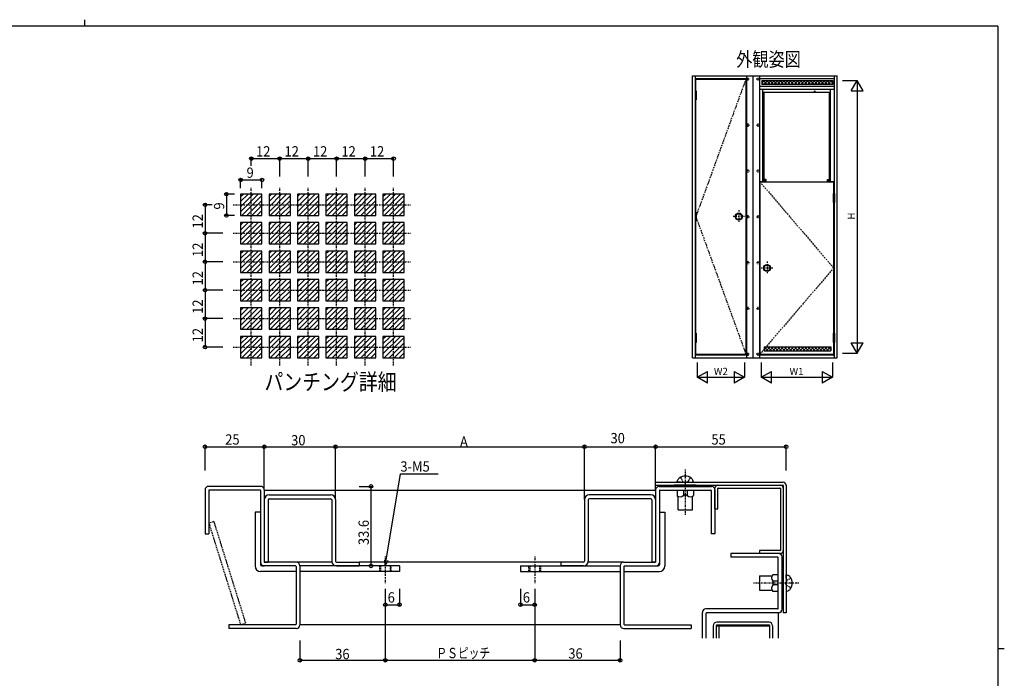
# Model space of a CAD drawing. Extents: x 0 to 793, y 0 to 564.
# Drawn here: x 360 to 776, y 286 to 564 of the extents above; entities that cross this region are included whole.
import ezdxf
from ezdxf.enums import TextEntityAlignment as Align

# ---------------------------------------------------------------- set-up
doc = ezdxf.new("R2010")
doc.units = 0
doc.linetypes.add('DASHDOT', pattern=[1, 0.5, -0.25, 0, -0.25])
doc.linetypes.add('DASHED', pattern=[0.75, 0.5, -0.25])
for name, color, linetype in [('USER1', 3, 'CONTINUOUS'), ('YKK_11', 7, 'CONTINUOUS'), ('YKK_12', 2, 'CONTINUOUS'), ('YKK_13', 4, 'CONTINUOUS'), ('YKK_A1', 4, 'CONTINUOUS'), ('YKK_D', 6, 'CONTINUOUS'), ('YKK_ZWAK', 7, 'CONTINUOUS')]:
    doc.layers.add(name, color=color, linetype=linetype)
doc.styles.add('HANKAKU', font='monotxt')
doc.styles.get("Standard").update_dxf_attribs({"font": 'txt', "bigfont": 'BIGFONT'})

# ---------------------------------------------------------------- blocks, each defined once
blk = doc.blocks.new('A201')
at = {"layer": 'YKK_ZWAK', "color": 254, "linetype": 'Continuous'}
for p, q in [((571, 410), (21, 410)), ((571, 410), (571, 35)), ((571, 222.5), (573, 222.5))]:
    blk.add_line(p, q, dxfattribs=at)
at = {"layer": 'YKK_ZWAK', "color": 8, "linetype": 'Continuous'}
blk.add_line((296.01, 412), (296.01, 410), dxfattribs=at)

msp = doc.modelspace()

# ---------------------------------------------------------------- linework, layer by layer
at = {"layer": 'YKK_11', "linetype": 'DASHDOT'}
for p, q in [((641.1, 374.44), (641.1, 355.15)), ((514.6, 337.77), (514.6, 326.52)), ((577.6, 337.77), (577.6, 326.52)), ((689.02, 326.51), (669.73, 326.51))]:
    msp.add_line(p, q, dxfattribs=at)
at = {"layer": 'YKK_11'}
for p, q in [((637.6, 369.01), (637.73, 369.53)), ((644.6, 369.01), (644.46, 369.53)), ((438.6, 365.81), (438.6, 347.31)), ((462.1, 367.31), (440.1, 367.31)), ((440.2, 365.51), (440.2, 347.31)), ((461.8, 365.71), (440.4, 365.71)), ((462, 365.51), (462, 335.21)), ((463.6, 365.81), (463.6, 335.51)), ((628.6, 369.01), (682.4, 369.01)), ((628.6, 367.81), (628.6, 369.01)), ((628.6, 367.81), (682.2, 367.81)), ((628.6, 365.81), (628.6, 335.51)), ((630.1, 367.31), (652.1, 367.31)), ((630.2, 365.51), (630.2, 335.21)), ((630.4, 365.71), (651.8, 365.71)), ((645.75, 367.81), (636.45, 367.81)), ((636.45, 367.31), (645.75, 367.31)), ((639.1, 369.01), (637.6, 369.01)), ((637.6, 365.71), (637.6, 363.38)), ((639.1, 369.01), (643.1, 369.01)), ((640.27, 365.71), (640.27, 363.38)), ((641.92, 365.71), (641.92, 363.38)), ((643.1, 369.01), (644.6, 369.01)), ((644.6, 365.71), (644.6, 363.38)), ((652, 365.51), (652, 347.31)), ((653.6, 357.81), (653.6, 366.61)), ((653.6, 365.81), (653.6, 347.31)), ((654.8, 367.81), (681.2, 367.81)), ((654.8, 357.81), (654.8, 366.41)), ((655, 366.61), (681, 366.61)), ((681.2, 366.41), (681.2, 340.41)), ((682.4, 367.61), (682.4, 314.01)), ((682.4, 366.61), (682.4, 340.21)), ((683.6, 367.81), (683.6, 314.01)), ((463.6, 361.71), (463.6, 335.31)), ((465.2, 361.61), (465.2, 335.31)), ((465.6, 363.71), (491.6, 363.71)), ((465.7, 362.11), (491.5, 362.11)), ((492, 361.61), (492, 335.71)), ((493.6, 361.71), (493.6, 335.81)), ((598.6, 361.71), (598.6, 335.81)), ((600.2, 361.61), (600.2, 335.71)), ((626.6, 363.71), (600.6, 363.71)), ((626.5, 362.11), (600.7, 362.11)), ((627, 361.61), (627, 335.31)), ((628.6, 361.71), (628.6, 335.31)), ((638.11, 357.41), (638.11, 363.08)), ((644.08, 357.41), (644.08, 363.08)), ((638.11, 357.41), (644.08, 357.41)), ((653.6, 357.81), (654.8, 357.81)), ((459.7, 356.41), (459.7, 333.71)), ((462, 356.41), (459.7, 356.41)), ((462, 356.41), (462, 334.21)), ((630.2, 356.41), (630.2, 334.21)), ((630.2, 356.41), (632.5, 356.41)), ((632.5, 356.41), (632.5, 333.71)), ((438.6, 347.31), (440.2, 347.31)), ((653.6, 347.31), (652, 347.31)), ((680.4, 339.01), (660.3, 339.01)), ((660.3, 339.01), (660.3, 337.41)), ((680.1, 337.41), (660.3, 337.41)), ((681, 340.21), (672.4, 340.21)), ((672.4, 340.21), (672.4, 339.01)), ((681.2, 339.01), (672.4, 339.01)), ((680.3, 315.81), (680.3, 337.21)), ((681.9, 315.51), (681.9, 337.51)), ((476.8, 333.71), (462.5, 333.71)), ((476.8, 333.71), (463.5, 333.71)), ((463.6, 335.31), (465.2, 335.31)), ((477.1, 335.31), (463.8, 335.31)), ((477, 333.51), (477, 309.11)), ((478.6, 333.81), (478.6, 308.81)), ((520.6, 333.71), (478.6, 333.71)), ((494, 333.71), (503.6, 333.71)), ((494.1, 335.31), (503.6, 335.31)), ((503.6, 335.31), (503.6, 333.71)), ((520.6, 333.71), (520.6, 331.41)), ((571.6, 333.71), (613.6, 333.71)), ((571.6, 333.71), (571.6, 331.41)), ((598.1, 335.31), (588.6, 335.31)), ((588.6, 335.31), (588.6, 333.71)), ((598.2, 333.71), (588.6, 333.71)), ((613.6, 333.81), (613.6, 308.91)), ((615.1, 335.31), (628.4, 335.31)), ((615.2, 333.51), (615.2, 309.11)), ((615.4, 333.71), (628.7, 333.71)), ((615.4, 333.71), (629.7, 333.71)), ((628.6, 335.31), (627, 335.31)), ((477, 331.41), (462, 331.41)), ((520.6, 331.41), (478.6, 331.41)), ((571.6, 331.41), (613.6, 331.41)), ((615.2, 331.41), (630.2, 331.41)), ((672.4, 329.5), (677.66, 329.5)), ((672.4, 329.5), (672.4, 323.53)), ((680.3, 330.01), (677.96, 330.01)), ((681.9, 331.16), (681.9, 321.86)), ((682.4, 321.86), (682.4, 331.16)), ((683.6, 330.01), (684.11, 329.88)), ((683.6, 328.51), (683.6, 330.01)), ((683.6, 328.51), (683.6, 324.51)), ((680.3, 327.34), (677.96, 327.34)), ((680.3, 325.69), (677.96, 325.69)), ((683.6, 324.51), (683.6, 323.01)), ((672.4, 323.53), (677.66, 323.53)), ((680.3, 323.01), (677.96, 323.01)), ((683.6, 323.01), (684.11, 323.15)), ((680.1, 315.61), (649.8, 315.61)), ((648.3, 303.23), (648.3, 314.11)), ((649.9, 303.23), (649.9, 313.81)), ((680.4, 314.01), (650.1, 314.01)), ((683.6, 314.01), (682.4, 314.01)), ((476.8, 308.91), (448.6, 308.91)), ((448.6, 308.91), (448.6, 307.31)), ((477.1, 307.31), (448.6, 307.31)), ((615.2, 307.31), (643.6, 307.31)), ((615.4, 308.91), (643.6, 308.91)), ((643.6, 308.91), (643.6, 307.31)), ((652.9, 308.51), (652.9, 303.23)), ((654.1, 308.51), (654.1, 303.23)), ((676.7, 308.31), (654.1, 308.31)), ((676.4, 310.01), (654.4, 310.01)), ((676.4, 308.81), (654.4, 308.81)), ((655.3, 308.31), (655.3, 303.23)), ((676.7, 303.23), (676.7, 308.51)), ((677.9, 308.51), (677.9, 303.23))]:
    msp.add_line(p, q, dxfattribs=at)
at = {"layer": 'YKK_11', "linetype": 'DASHED'}
for p, q in [((639.1, 371.11), (639.95, 369.36)), ((643.1, 371.11), (642.25, 369.36)), ((639.95, 369.36), (641.1, 368.75)), ((642.25, 369.36), (641.1, 368.75)), ((512.1, 333.71), (512.1, 331.41)), ((512.6, 333.71), (512.6, 331.41)), ((516.6, 333.71), (516.6, 331.41)), ((517.1, 331.41), (517.1, 333.71)), ((575.1, 331.41), (575.1, 333.71)), ((575.6, 333.71), (575.6, 331.41)), ((579.6, 333.71), (579.6, 331.41)), ((580.1, 333.71), (580.1, 331.41)), ((685.69, 328.51), (683.95, 327.66)), ((683.95, 327.66), (683.33, 326.51)), ((683.95, 325.36), (683.33, 326.51)), ((685.69, 324.51), (683.95, 325.36))]:
    msp.add_line(p, q, dxfattribs=at)
at = {"layer": 'YKK_11'}
for centre, radius, start, end in [((639.96, 368.93), 2.3, 126.8841, 165), ((641.1, 367.41), 4.2, 53.1159, 126.8841), ((642.24, 368.93), 2.3, 15, 53.1159), ((440.1, 365.81), 1.5, 90, 180), ((440.4, 365.51), 0.2, 90, 180), ((461.8, 365.51), 0.2, 0, 90), ((462.1, 365.81), 1.5, 0, 90), ((630.1, 365.81), 1.5, 90, 180), ((630.4, 365.51), 0.2, 90, 180), ((636.45, 367.56), 0.25, 90, 270), ((645.75, 367.56), 0.25, 270, 90), ((651.8, 365.51), 0.2, 0, 90), ((652.1, 365.81), 1.5, 0, 90), ((654.8, 366.61), 1.2, 90, 180), ((655, 366.41), 0.2, 90, 180), ((681, 366.41), 0.2, 0, 90), ((681.2, 366.61), 1.2, 0, 90), ((682.2, 367.61), 0.2, 0, 90), ((682.4, 367.81), 1.2, 0, 90), ((465.6, 361.71), 2, 90, 180), ((465.7, 361.61), 0.5, 90, 180), ((491.5, 361.61), 0.5, 0, 90), ((491.6, 361.71), 2, 0, 90), ((600.6, 361.71), 2, 90, 180), ((600.7, 361.61), 0.5, 90, 180), ((626.5, 361.61), 0.5, 0, 90), ((626.6, 361.71), 2, 0, 90), ((638.93, 365.07), 2.15, 231.5961, 308.4039), ((641.1, 362.44), 1.25, 48.7001, 131.2999), ((643.26, 365.07), 2.15, 231.5961, 308.4039), ((681, 340.41), 0.2, 270, 0), ((680.1, 337.21), 0.2, 0, 90), ((680.4, 337.51), 1.5, 0, 90), ((681.2, 340.21), 1.2, 270, 0), ((462, 333.71), 2.3, 180, 270), ((463.5, 335.21), 1.5, 180, 270), ((462.5, 334.21), 0.5, 180, 270), ((463.8, 335.51), 0.2, 180, 270), ((476.8, 333.51), 0.2, 0, 90), ((477.1, 333.81), 1.5, 0, 90), ((494, 335.71), 2, 180, 270), ((494.1, 335.81), 0.5, 180, 270), ((598.1, 335.81), 0.5, 270, 0), ((598.2, 335.71), 2, 270, 0), ((615.1, 333.81), 1.5, 90, 180), ((615.4, 333.51), 0.2, 90, 180), ((628.4, 335.51), 0.2, 270, 0), ((628.7, 335.21), 1.5, 270, 0), ((629.7, 334.21), 0.5, 270, 0), ((630.2, 333.71), 2.3, 270, 0), ((679.65, 328.68), 2.15, 141.5961, 218.4039), ((682.15, 331.16), 0.25, 0, 180), ((683.52, 327.65), 2.3, 36.8841, 75), ((682, 326.51), 4.2, 323.1159, 36.8841), ((679.65, 324.35), 2.15, 141.5961, 218.4039), ((677.02, 326.51), 1.25, 318.7001, 41.2999), ((683.52, 325.37), 2.3, 285, 323.1159), ((682.15, 321.86), 0.25, 180, 0), ((649.8, 314.11), 1.5, 90, 180), ((680.1, 315.81), 0.2, 270, 0), ((680.4, 315.51), 1.5, 270, 0), ((650.1, 313.81), 0.2, 90, 180), ((476.8, 309.11), 0.2, 270, 0), ((477.1, 308.81), 1.5, 270, 0), ((615.2, 308.91), 1.6, 180, 270), ((615.4, 309.11), 0.2, 180, 270), ((654.4, 308.51), 1.5, 90, 180), ((654.4, 308.51), 0.3, 90, 180), ((676.4, 308.51), 1.5, 0, 90), ((676.4, 308.51), 0.3, 0, 90)]:
    msp.add_arc(centre, radius, start, end, dxfattribs=at)
at = {"layer": 'YKK_12'}
for p, q in [((463.6, 365.71), (628.6, 365.71)), ((492, 335.31), (477.1, 335.31)), ((588.6, 335.31), (503.6, 335.31)), ((615.1, 335.31), (600.2, 335.31)), ((680.3, 314.01), (680.3, 303.23)), ((613.6, 308.91), (478.6, 308.91))]:
    msp.add_line(p, q, dxfattribs=at)
at = {"layer": 'YKK_13', "linetype": 'DASHED'}
for p, q in [((440.2, 351.87), (442.39, 352.56)), ((440.2, 351.87), (453.6, 308.91)), ((455.79, 309.6), (442.39, 352.56)), ((453.6, 308.91), (455.79, 309.6))]:
    msp.add_line(p, q, dxfattribs=at)
at = {"layer": 'YKK_A1'}
for p, q in [((644.1, 421.57), (644.1, 540.57)), ((644.1, 540.57), (669.6, 540.57)), ((645.35, 534.17), (645.35, 540.57)), ((666.85, 540.57), (666.85, 421.57)), ((669.6, 540.57), (705.1, 540.57)), ((669.6, 540.57), (669.6, 421.57)), ((669.6, 540.57), (669.6, 421.57)), ((672.35, 540.57), (672.35, 421.57)), ((703.85, 540.57), (703.85, 490.82)), ((705.1, 421.57), (705.1, 540.57)), ((645.35, 539.32), (666.85, 539.32)), ((645.55, 539.17), (666.65, 539.17)), ((645.55, 534.17), (645.55, 539.17)), ((666.65, 539.17), (666.65, 423.07)), ((672.35, 539.32), (703.85, 539.32)), ((703.85, 536.07), (672.35, 536.07)), ((673.35, 538.52), (703.35, 538.52)), ((673.35, 538.52), (673.35, 536.87)), ((674.48, 538.52), (673.35, 537.38)), ((674.16, 536.87), (673.35, 537.68)), ((703.35, 536.87), (673.35, 536.87)), ((675.57, 536.87), (673.92, 538.52)), ((675.9, 538.52), (674.25, 536.87)), ((676.99, 536.87), (675.34, 538.52)), ((677.31, 538.52), (675.66, 536.87)), ((678.4, 536.87), (676.75, 538.52)), ((678.73, 538.52), (677.08, 536.87)), ((679.82, 536.87), (678.17, 538.52)), ((680.14, 538.52), (678.49, 536.87)), ((681.23, 536.87), (679.58, 538.52)), ((681.55, 538.52), (679.9, 536.87)), ((682.65, 536.87), (681, 538.52)), ((682.97, 538.52), (681.32, 536.87)), ((684.06, 536.87), (682.41, 538.52)), ((684.38, 538.52), (682.73, 536.87)), ((685.47, 536.87), (683.82, 538.52)), ((685.8, 538.52), (684.15, 536.87)), ((686.89, 536.87), (685.24, 538.52)), ((687.21, 538.52), (685.56, 536.87)), ((688.3, 536.87), (686.65, 538.52)), ((688.63, 538.52), (686.98, 536.87)), ((689.72, 536.87), (688.07, 538.52)), ((690.04, 538.52), (688.39, 536.87)), ((691.13, 536.87), (689.48, 538.52)), ((691.45, 538.52), (689.8, 536.87)), ((692.54, 536.87), (690.89, 538.52)), ((692.87, 538.52), (691.22, 536.87)), ((693.96, 536.87), (692.31, 538.52)), ((694.28, 538.52), (692.63, 536.87)), ((695.37, 536.87), (693.72, 538.52)), ((695.7, 538.52), (694.05, 536.87)), ((696.79, 536.87), (695.14, 538.52)), ((697.11, 538.52), (695.46, 536.87)), ((698.2, 536.87), (696.55, 538.52)), ((698.52, 538.52), (696.87, 536.87)), ((699.62, 536.87), (697.97, 538.52)), ((699.94, 538.52), (698.29, 536.87)), ((701.03, 536.87), (699.38, 538.52)), ((701.35, 538.52), (699.7, 536.87)), ((702.44, 536.87), (700.79, 538.52)), ((702.77, 538.52), (701.12, 536.87)), ((703.35, 537.38), (702.21, 538.52)), ((703.35, 537.68), (702.53, 536.87)), ((703.35, 538.52), (703.35, 536.87)), ((645.7, 534.17), (645.2, 534.17)), ((645.2, 534.17), (645.2, 530.37)), ((645.7, 532.27), (645.2, 532.27)), ((645.7, 534.17), (645.7, 530.37)), ((672.35, 534.82), (703.85, 534.82)), ((673.85, 495.97), (673.85, 534.82)), ((673.85, 533.57), (702.35, 533.57)), ((674.35, 495.97), (674.35, 533.57)), ((701.85, 495.97), (701.85, 533.57)), ((702.35, 495.97), (702.35, 534.82)), ((645.7, 530.37), (645.2, 530.37)), ((645.35, 483.02), (645.35, 530.37)), ((645.55, 483.02), (645.55, 530.37)), ((672.35, 495.97), (675.2, 495.97)), ((672.55, 495.82), (703.65, 495.82)), ((672.55, 495.82), (672.55, 423.07)), ((675.2, 496.72), (674.35, 496.72)), ((675.2, 495.97), (675.2, 496.72)), ((701, 495.97), (701, 496.72)), ((701, 496.72), (701.85, 496.72)), ((701, 495.97), (703.85, 495.97)), ((703.65, 495.82), (703.65, 490.82)), ((453.6, 490.57), (453.6, 481.57)), ((462.6, 490.57), (453.6, 490.57)), ((453.6, 485.29), (458.87, 490.57)), ((453.6, 489.54), (454.63, 490.57)), ((453.6, 487.42), (456.75, 490.57)), ((453.6, 483.17), (460.99, 490.57)), ((454.11, 481.57), (462.6, 490.05)), ((462.6, 481.57), (462.6, 490.57)), ((465.6, 490.57), (465.6, 481.57)), ((465.6, 483.17), (472.99, 490.57)), ((465.6, 485.29), (470.87, 490.57)), ((474.6, 490.57), (465.6, 490.57)), ((465.6, 489.54), (466.63, 490.57)), ((465.6, 487.42), (468.75, 490.57)), ((466.11, 481.57), (474.6, 490.05)), ((474.6, 481.57), (474.6, 490.57)), ((477.6, 490.57), (477.6, 481.57)), ((486.6, 490.57), (477.6, 490.57)), ((477.6, 485.29), (482.87, 490.57)), ((477.6, 483.17), (484.99, 490.57)), ((477.6, 487.42), (480.75, 490.57)), ((477.6, 489.54), (478.63, 490.57)), ((478.11, 481.57), (486.6, 490.05)), ((486.6, 481.57), (486.6, 490.57)), ((489.6, 490.57), (489.6, 481.57)), ((489.6, 483.17), (496.99, 490.57)), ((498.6, 490.57), (489.6, 490.57)), ((489.6, 485.29), (494.87, 490.57)), ((489.6, 489.54), (490.63, 490.57)), ((489.6, 487.42), (492.75, 490.57)), ((490.11, 481.57), (498.6, 490.05)), ((498.6, 481.57), (498.6, 490.57)), ((501.6, 490.57), (501.6, 481.57)), ((501.6, 485.29), (506.87, 490.57)), ((501.6, 483.17), (508.99, 490.57)), ((501.6, 487.42), (504.75, 490.57)), ((510.6, 490.57), (501.6, 490.57)), ((501.6, 489.54), (502.63, 490.57)), ((502.11, 481.57), (510.6, 490.05)), ((510.6, 481.57), (510.6, 490.57)), ((513.6, 490.57), (513.6, 481.57)), ((513.6, 483.17), (520.99, 490.57)), ((522.6, 490.57), (513.6, 490.57)), ((513.6, 489.54), (514.63, 490.57)), ((513.6, 487.42), (516.75, 490.57)), ((513.6, 485.29), (518.87, 490.57)), ((514.11, 481.57), (522.6, 490.05)), ((522.6, 481.57), (522.6, 490.57)), ((703.5, 490.82), (703.5, 487.02)), ((703.5, 490.82), (704, 490.82)), ((704, 490.82), (704, 487.02)), ((456.23, 481.57), (462.6, 487.93)), ((458.35, 481.57), (462.6, 485.81)), ((468.23, 481.57), (474.6, 487.93)), ((470.35, 481.57), (474.6, 485.81)), ((480.23, 481.57), (486.6, 487.93)), ((482.35, 481.57), (486.6, 485.81)), ((492.23, 481.57), (498.6, 487.93)), ((494.35, 481.57), (498.6, 485.81)), ((504.23, 481.57), (510.6, 487.93)), ((506.35, 481.57), (510.6, 485.81)), ((516.23, 481.57), (522.6, 487.93)), ((518.35, 481.57), (522.6, 485.81)), ((703.5, 488.92), (704, 488.92)), ((703.5, 487.02), (704, 487.02)), ((703.65, 487.02), (703.65, 431.87)), ((703.85, 487.02), (703.85, 431.87)), ((453.6, 481.57), (462.6, 481.57)), ((460.47, 481.57), (462.6, 483.69)), ((465.6, 481.57), (474.6, 481.57)), ((472.47, 481.57), (474.6, 483.69)), ((477.6, 481.57), (486.6, 481.57)), ((484.47, 481.57), (486.6, 483.69)), ((489.6, 481.57), (498.6, 481.57)), ((496.47, 481.57), (498.6, 483.69)), ((501.6, 481.57), (510.6, 481.57)), ((508.47, 481.57), (510.6, 483.69)), ((513.6, 481.57), (522.6, 481.57)), ((520.47, 481.57), (522.6, 483.69)), ((645.2, 483.02), (645.2, 479.22)), ((645.7, 483.02), (645.2, 483.02)), ((645.7, 483.02), (645.7, 479.22)), ((453.6, 478.57), (453.6, 469.57)), ((462.6, 478.57), (453.6, 478.57)), ((453.6, 473.29), (458.87, 478.57)), ((453.6, 475.42), (456.75, 478.57)), ((453.6, 477.54), (454.63, 478.57)), ((453.6, 471.17), (460.99, 478.57)), ((454.11, 469.57), (462.6, 478.05)), ((462.6, 469.57), (462.6, 478.57)), ((474.6, 478.57), (465.6, 478.57)), ((465.6, 471.17), (472.99, 478.57)), ((465.6, 473.29), (470.87, 478.57)), ((465.6, 478.57), (465.6, 469.57)), ((465.6, 477.54), (466.63, 478.57)), ((465.6, 475.42), (468.75, 478.57)), ((466.11, 469.57), (474.6, 478.05)), ((474.6, 469.57), (474.6, 478.57)), ((486.6, 478.57), (477.6, 478.57)), ((477.6, 478.57), (477.6, 469.57)), ((477.6, 473.29), (482.87, 478.57)), ((477.6, 471.17), (484.99, 478.57)), ((477.6, 475.42), (480.75, 478.57)), ((477.6, 477.54), (478.63, 478.57)), ((478.11, 469.57), (486.6, 478.05)), ((486.6, 469.57), (486.6, 478.57)), ((489.6, 478.57), (489.6, 469.57)), ((489.6, 471.17), (496.99, 478.57)), ((498.6, 478.57), (489.6, 478.57)), ((489.6, 473.29), (494.87, 478.57)), ((489.6, 475.42), (492.75, 478.57)), ((489.6, 477.54), (490.63, 478.57)), ((490.11, 469.57), (498.6, 478.05)), ((498.6, 469.57), (498.6, 478.57)), ((501.6, 473.29), (506.87, 478.57)), ((501.6, 471.17), (508.99, 478.57)), ((501.6, 475.42), (504.75, 478.57)), ((510.6, 478.57), (501.6, 478.57)), ((501.6, 478.57), (501.6, 469.57)), ((501.6, 477.54), (502.63, 478.57)), ((502.11, 469.57), (510.6, 478.05)), ((510.6, 469.57), (510.6, 478.57)), ((522.6, 478.57), (513.6, 478.57)), ((513.6, 471.17), (520.99, 478.57)), ((513.6, 478.57), (513.6, 469.57)), ((513.6, 475.42), (516.75, 478.57)), ((513.6, 477.54), (514.63, 478.57)), ((513.6, 473.29), (518.87, 478.57)), ((514.11, 469.57), (522.6, 478.05)), ((522.6, 469.57), (522.6, 478.57)), ((645.7, 481.12), (645.2, 481.12)), ((645.7, 479.22), (645.2, 479.22)), ((645.35, 431.87), (645.35, 479.22)), ((645.55, 431.87), (645.55, 479.22)), ((456.23, 469.57), (462.6, 475.93)), ((458.35, 469.57), (462.6, 473.81)), ((468.23, 469.57), (474.6, 475.93)), ((470.35, 469.57), (474.6, 473.81)), ((480.23, 469.57), (486.6, 475.93)), ((482.35, 469.57), (486.6, 473.81)), ((492.23, 469.57), (498.6, 475.93)), ((494.35, 469.57), (498.6, 473.81)), ((504.23, 469.57), (510.6, 475.93)), ((506.35, 469.57), (510.6, 473.81)), ((516.23, 469.57), (522.6, 475.93)), ((518.35, 469.57), (522.6, 473.81)), ((453.6, 469.57), (462.6, 469.57)), ((460.47, 469.57), (462.6, 471.69)), ((465.6, 469.57), (474.6, 469.57)), ((472.47, 469.57), (474.6, 471.69)), ((477.6, 469.57), (486.6, 469.57)), ((484.47, 469.57), (486.6, 471.69)), ((489.6, 469.57), (498.6, 469.57)), ((496.47, 469.57), (498.6, 471.69)), ((501.6, 469.57), (510.6, 469.57)), ((508.47, 469.57), (510.6, 471.69)), ((513.6, 469.57), (522.6, 469.57)), ((520.47, 469.57), (522.6, 471.69)), ((453.6, 466.57), (453.6, 457.57)), ((453.6, 459.17), (460.99, 466.57)), ((462.6, 466.57), (453.6, 466.57)), ((453.6, 461.29), (458.87, 466.57)), ((453.6, 463.42), (456.75, 466.57)), ((453.6, 465.54), (454.63, 466.57)), ((454.11, 457.57), (462.6, 466.05)), ((462.6, 457.57), (462.6, 466.57)), ((465.6, 466.57), (465.6, 457.57)), ((465.6, 459.17), (472.99, 466.57)), ((474.6, 466.57), (465.6, 466.57)), ((465.6, 461.29), (470.87, 466.57)), ((465.6, 465.54), (466.63, 466.57)), ((465.6, 463.42), (468.75, 466.57)), ((466.11, 457.57), (474.6, 466.05)), ((474.6, 457.57), (474.6, 466.57)), ((486.6, 466.57), (477.6, 466.57)), ((477.6, 459.17), (484.99, 466.57)), ((477.6, 466.57), (477.6, 457.57)), ((477.6, 461.29), (482.87, 466.57)), ((477.6, 463.42), (480.75, 466.57)), ((477.6, 465.54), (478.63, 466.57)), ((478.11, 457.57), (486.6, 466.05)), ((486.6, 457.57), (486.6, 466.57)), ((489.6, 466.57), (489.6, 457.57)), ((489.6, 459.17), (496.99, 466.57)), ((498.6, 466.57), (489.6, 466.57)), ((489.6, 461.29), (494.87, 466.57)), ((489.6, 463.42), (492.75, 466.57)), ((489.6, 465.54), (490.63, 466.57)), ((490.11, 457.57), (498.6, 466.05)), ((498.6, 457.57), (498.6, 466.57)), ((501.6, 466.57), (501.6, 457.57)), ((501.6, 459.17), (508.99, 466.57)), ((501.6, 461.29), (506.87, 466.57)), ((501.6, 463.42), (504.75, 466.57)), ((510.6, 466.57), (501.6, 466.57)), ((501.6, 465.54), (502.63, 466.57)), ((502.11, 457.57), (510.6, 466.05)), ((510.6, 457.57), (510.6, 466.57)), ((513.6, 459.17), (520.99, 466.57)), ((522.6, 466.57), (513.6, 466.57)), ((513.6, 466.57), (513.6, 457.57)), ((513.6, 463.42), (516.75, 466.57)), ((513.6, 465.54), (514.63, 466.57)), ((513.6, 461.29), (518.87, 466.57)), ((514.11, 457.57), (522.6, 466.05)), ((522.6, 457.57), (522.6, 466.57)), ((456.23, 457.57), (462.6, 463.93)), ((458.35, 457.57), (462.6, 461.81)), ((468.23, 457.57), (474.6, 463.93)), ((470.35, 457.57), (474.6, 461.81)), ((480.23, 457.57), (486.6, 463.93)), ((482.35, 457.57), (486.6, 461.81)), ((492.23, 457.57), (498.6, 463.93)), ((494.35, 457.57), (498.6, 461.81)), ((504.23, 457.57), (510.6, 463.93)), ((506.35, 457.57), (510.6, 461.81)), ((516.23, 457.57), (522.6, 463.93)), ((518.35, 457.57), (522.6, 461.81)), ((453.6, 457.57), (462.6, 457.57)), ((460.47, 457.57), (462.6, 459.69)), ((465.6, 457.57), (474.6, 457.57)), ((472.47, 457.57), (474.6, 459.69)), ((477.6, 457.57), (486.6, 457.57)), ((484.47, 457.57), (486.6, 459.69)), ((489.6, 457.57), (498.6, 457.57)), ((496.47, 457.57), (498.6, 459.69)), ((501.6, 457.57), (510.6, 457.57)), ((508.47, 457.57), (510.6, 459.69)), ((513.6, 457.57), (522.6, 457.57)), ((520.47, 457.57), (522.6, 459.69)), ((453.6, 454.57), (453.6, 445.57)), ((453.6, 447.17), (460.99, 454.57)), ((462.6, 454.57), (453.6, 454.57)), ((453.6, 449.29), (458.87, 454.57)), ((453.6, 451.42), (456.75, 454.57)), ((453.6, 453.54), (454.63, 454.57)), ((454.11, 445.57), (462.6, 454.05)), ((462.6, 445.57), (462.6, 454.57)), ((465.6, 447.17), (472.99, 454.57)), ((474.6, 454.57), (465.6, 454.57)), ((465.6, 449.29), (470.87, 454.57)), ((465.6, 454.57), (465.6, 445.57)), ((465.6, 453.54), (466.63, 454.57)), ((465.6, 451.42), (468.75, 454.57)), ((466.11, 445.57), (474.6, 454.05)), ((474.6, 445.57), (474.6, 454.57)), ((486.6, 454.57), (477.6, 454.57)), ((477.6, 447.17), (484.99, 454.57)), ((477.6, 454.57), (477.6, 445.57)), ((477.6, 449.29), (482.87, 454.57)), ((477.6, 451.42), (480.75, 454.57)), ((477.6, 453.54), (478.63, 454.57)), ((478.11, 445.57), (486.6, 454.05)), ((486.6, 445.57), (486.6, 454.57)), ((489.6, 447.17), (496.99, 454.57)), ((489.6, 454.57), (489.6, 445.57)), ((498.6, 454.57), (489.6, 454.57)), ((489.6, 449.29), (494.87, 454.57)), ((489.6, 451.42), (492.75, 454.57)), ((489.6, 453.54), (490.63, 454.57)), ((490.11, 445.57), (498.6, 454.05)), ((498.6, 445.57), (498.6, 454.57)), ((501.6, 449.29), (506.87, 454.57)), ((501.6, 451.42), (504.75, 454.57)), ((510.6, 454.57), (501.6, 454.57)), ((501.6, 447.17), (508.99, 454.57)), ((501.6, 454.57), (501.6, 445.57)), ((501.6, 453.54), (502.63, 454.57)), ((502.11, 445.57), (510.6, 454.05)), ((510.6, 445.57), (510.6, 454.57)), ((513.6, 447.17), (520.99, 454.57)), ((522.6, 454.57), (513.6, 454.57)), ((513.6, 454.57), (513.6, 445.57)), ((513.6, 451.42), (516.75, 454.57)), ((513.6, 453.54), (514.63, 454.57)), ((513.6, 449.29), (518.87, 454.57)), ((514.11, 445.57), (522.6, 454.05)), ((522.6, 445.57), (522.6, 454.57)), ((456.23, 445.57), (462.6, 451.93)), ((458.35, 445.57), (462.6, 449.81)), ((468.23, 445.57), (474.6, 451.93)), ((470.35, 445.57), (474.6, 449.81)), ((480.23, 445.57), (486.6, 451.93)), ((482.35, 445.57), (486.6, 449.81)), ((492.23, 445.57), (498.6, 451.93)), ((494.35, 445.57), (498.6, 449.81)), ((504.23, 445.57), (510.6, 451.93)), ((506.35, 445.57), (510.6, 449.81)), ((516.23, 445.57), (522.6, 451.93)), ((518.35, 445.57), (522.6, 449.81)), ((453.6, 445.57), (462.6, 445.57)), ((460.47, 445.57), (462.6, 447.69)), ((465.6, 445.57), (474.6, 445.57)), ((472.47, 445.57), (474.6, 447.69)), ((477.6, 445.57), (486.6, 445.57)), ((484.47, 445.57), (486.6, 447.69)), ((489.6, 445.57), (498.6, 445.57)), ((496.47, 445.57), (498.6, 447.69)), ((501.6, 445.57), (510.6, 445.57)), ((508.47, 445.57), (510.6, 447.69)), ((513.6, 445.57), (522.6, 445.57)), ((520.47, 445.57), (522.6, 447.69)), ((453.6, 442.57), (453.6, 433.57)), ((453.6, 435.17), (460.99, 442.57)), ((462.6, 442.57), (453.6, 442.57)), ((453.6, 437.29), (458.87, 442.57)), ((453.6, 439.42), (456.75, 442.57)), ((453.6, 441.54), (454.63, 442.57)), ((454.11, 433.57), (462.6, 442.05)), ((462.6, 433.57), (462.6, 442.57)), ((465.6, 442.57), (465.6, 433.57)), ((465.6, 435.17), (472.99, 442.57)), ((474.6, 442.57), (465.6, 442.57)), ((465.6, 437.29), (470.87, 442.57)), ((465.6, 441.54), (466.63, 442.57)), ((465.6, 439.42), (468.75, 442.57)), ((466.11, 433.57), (474.6, 442.05)), ((474.6, 433.57), (474.6, 442.57)), ((486.6, 442.57), (477.6, 442.57)), ((477.6, 435.17), (484.99, 442.57)), ((477.6, 442.57), (477.6, 433.57)), ((477.6, 437.29), (482.87, 442.57)), ((477.6, 439.42), (480.75, 442.57)), ((477.6, 441.54), (478.63, 442.57)), ((478.11, 433.57), (486.6, 442.05)), ((486.6, 433.57), (486.6, 442.57)), ((489.6, 442.57), (489.6, 433.57)), ((489.6, 435.17), (496.99, 442.57)), ((498.6, 442.57), (489.6, 442.57)), ((489.6, 437.29), (494.87, 442.57)), ((489.6, 439.42), (492.75, 442.57)), ((489.6, 441.54), (490.63, 442.57)), ((490.11, 433.57), (498.6, 442.05)), ((498.6, 433.57), (498.6, 442.57)), ((501.6, 442.57), (501.6, 433.57)), ((501.6, 435.17), (508.99, 442.57)), ((501.6, 437.29), (506.87, 442.57)), ((501.6, 439.42), (504.75, 442.57)), ((510.6, 442.57), (501.6, 442.57)), ((501.6, 441.54), (502.63, 442.57)), ((502.11, 433.57), (510.6, 442.05)), ((510.6, 433.57), (510.6, 442.57)), ((513.6, 442.57), (513.6, 433.57)), ((513.6, 435.17), (520.99, 442.57)), ((522.6, 442.57), (513.6, 442.57)), ((513.6, 439.42), (516.75, 442.57)), ((513.6, 441.54), (514.63, 442.57)), ((513.6, 437.29), (518.87, 442.57)), ((514.11, 433.57), (522.6, 442.05)), ((522.6, 433.57), (522.6, 442.57)), ((456.23, 433.57), (462.6, 439.93)), ((458.35, 433.57), (462.6, 437.81)), ((468.23, 433.57), (474.6, 439.93)), ((470.35, 433.57), (474.6, 437.81)), ((480.23, 433.57), (486.6, 439.93)), ((482.35, 433.57), (486.6, 437.81)), ((492.23, 433.57), (498.6, 439.93)), ((494.35, 433.57), (498.6, 437.81)), ((504.23, 433.57), (510.6, 439.93)), ((506.35, 433.57), (510.6, 437.81)), ((516.23, 433.57), (522.6, 439.93)), ((518.35, 433.57), (522.6, 437.81)), ((453.6, 433.57), (462.6, 433.57)), ((460.47, 433.57), (462.6, 435.69)), ((465.6, 433.57), (474.6, 433.57)), ((472.47, 433.57), (474.6, 435.69)), ((477.6, 433.57), (486.6, 433.57)), ((484.47, 433.57), (486.6, 435.69)), ((489.6, 433.57), (498.6, 433.57)), ((496.47, 433.57), (498.6, 435.69)), ((501.6, 433.57), (510.6, 433.57)), ((508.47, 433.57), (510.6, 435.69)), ((513.6, 433.57), (522.6, 433.57)), ((520.47, 433.57), (522.6, 435.69)), ((645.2, 431.87), (645.2, 428.07)), ((645.7, 431.87), (645.2, 431.87)), ((645.7, 431.87), (645.7, 428.07)), ((703.5, 431.87), (703.5, 428.07)), ((703.5, 431.87), (704, 431.87)), ((704, 431.87), (704, 428.07)), ((453.6, 430.57), (453.6, 421.57)), ((453.6, 423.17), (460.99, 430.57)), ((462.6, 430.57), (453.6, 430.57)), ((453.6, 425.29), (458.87, 430.57)), ((453.6, 427.42), (456.75, 430.57)), ((453.6, 429.54), (454.63, 430.57)), ((454.11, 421.57), (462.6, 430.05)), ((456.23, 421.57), (462.6, 427.93)), ((462.6, 421.57), (462.6, 430.57)), ((465.6, 423.17), (472.99, 430.57)), ((474.6, 430.57), (465.6, 430.57)), ((465.6, 425.29), (470.87, 430.57)), ((465.6, 430.57), (465.6, 421.57)), ((465.6, 429.54), (466.63, 430.57)), ((465.6, 427.42), (468.75, 430.57)), ((466.11, 421.57), (474.6, 430.05)), ((468.23, 421.57), (474.6, 427.93)), ((474.6, 421.57), (474.6, 430.57)), ((486.6, 430.57), (477.6, 430.57)), ((477.6, 423.17), (484.99, 430.57)), ((477.6, 430.57), (477.6, 421.57)), ((477.6, 425.29), (482.87, 430.57)), ((477.6, 427.42), (480.75, 430.57)), ((477.6, 429.54), (478.63, 430.57)), ((478.11, 421.57), (486.6, 430.05)), ((480.23, 421.57), (486.6, 427.93)), ((486.6, 421.57), (486.6, 430.57)), ((489.6, 423.17), (496.99, 430.57)), ((489.6, 430.57), (489.6, 421.57)), ((498.6, 430.57), (489.6, 430.57)), ((489.6, 425.29), (494.87, 430.57)), ((489.6, 427.42), (492.75, 430.57)), ((489.6, 429.54), (490.63, 430.57)), ((490.11, 421.57), (498.6, 430.05)), ((492.23, 421.57), (498.6, 427.93)), ((498.6, 421.57), (498.6, 430.57)), ((501.6, 425.29), (506.87, 430.57)), ((501.6, 427.42), (504.75, 430.57)), ((510.6, 430.57), (501.6, 430.57)), ((501.6, 423.17), (508.99, 430.57)), ((501.6, 430.57), (501.6, 421.57)), ((501.6, 429.54), (502.63, 430.57)), ((502.11, 421.57), (510.6, 430.05)), ((504.23, 421.57), (510.6, 427.93)), ((510.6, 421.57), (510.6, 430.57)), ((513.6, 423.17), (520.99, 430.57)), ((522.6, 430.57), (513.6, 430.57)), ((513.6, 430.57), (513.6, 421.57)), ((513.6, 427.42), (516.75, 430.57)), ((513.6, 429.54), (514.63, 430.57)), ((513.6, 425.29), (518.87, 430.57)), ((514.11, 421.57), (522.6, 430.05)), ((516.23, 421.57), (522.6, 427.93)), ((522.6, 421.57), (522.6, 430.57)), ((645.7, 429.97), (645.2, 429.97)), ((645.7, 428.07), (645.2, 428.07)), ((645.35, 421.57), (645.35, 428.07)), ((645.55, 423.07), (645.55, 428.07)), ((703.5, 429.97), (704, 429.97)), ((703.5, 428.07), (704, 428.07)), ((703.65, 428.07), (703.65, 423.07)), ((703.85, 428.07), (703.85, 421.57)), ((458.35, 421.57), (462.6, 425.81)), ((460.47, 421.57), (462.6, 423.69)), ((470.35, 421.57), (474.6, 425.81)), ((472.47, 421.57), (474.6, 423.69)), ((482.35, 421.57), (486.6, 425.81)), ((484.47, 421.57), (486.6, 423.69)), ((494.35, 421.57), (498.6, 425.81)), ((496.47, 421.57), (498.6, 423.69)), ((506.35, 421.57), (510.6, 425.81)), ((508.47, 421.57), (510.6, 423.69)), ((518.35, 421.57), (522.6, 425.81)), ((520.47, 421.57), (522.6, 423.69)), ((674.3, 426.13), (702.4, 426.13)), ((674.3, 426.13), (674.3, 424.48)), ((675.46, 426.13), (674.3, 424.97)), ((675.46, 426.13), (674.3, 424.97)), ((674.6, 424.48), (674.3, 424.78)), ((674.3, 424.48), (702.4, 424.48)), ((676.01, 424.48), (674.36, 426.13)), ((676.01, 424.48), (674.36, 426.13)), ((676.88, 426.13), (675.23, 424.48)), ((677.42, 424.48), (675.77, 426.13)), ((678.29, 426.13), (676.64, 424.48)), ((678.84, 424.48), (677.19, 426.13)), ((679.7, 426.13), (678.05, 424.48)), ((680.25, 424.48), (678.6, 426.13)), ((681.12, 426.13), (679.47, 424.48)), ((681.67, 424.48), (680.02, 426.13)), ((682.53, 426.13), (680.88, 424.48)), ((683.08, 424.48), (681.43, 426.13)), ((683.95, 426.13), (682.3, 424.48)), ((684.5, 424.48), (682.85, 426.13)), ((685.36, 426.13), (683.71, 424.48)), ((685.91, 424.48), (684.26, 426.13)), ((686.78, 426.13), (685.13, 424.48)), ((687.32, 424.48), (685.67, 426.13)), ((688.19, 426.13), (686.54, 424.48)), ((688.74, 424.48), (687.09, 426.13)), ((687.39, 426.13), (687.4, 426.13)), ((689.6, 426.13), (687.95, 424.48)), ((690.15, 424.48), (688.5, 426.13)), ((691.02, 426.13), (689.37, 424.48)), ((691.57, 424.48), (689.92, 426.13)), ((692.43, 426.13), (690.78, 424.48)), ((692.98, 424.48), (691.33, 426.13)), ((693.85, 426.13), (692.2, 424.48)), ((694.39, 424.48), (692.74, 426.13)), ((695.26, 426.13), (693.61, 424.48)), ((695.81, 424.48), (694.16, 426.13)), ((696.67, 426.13), (695.02, 424.48)), ((697.22, 424.48), (695.57, 426.13)), ((698.09, 426.13), (696.44, 424.48)), ((698.64, 424.48), (696.99, 426.13)), ((699.5, 426.13), (697.85, 424.48)), ((700.05, 424.48), (698.4, 426.13)), ((700.92, 426.13), (699.27, 424.48)), ((701.47, 424.48), (699.82, 426.13)), ((700.12, 426.13), (700.12, 426.13)), ((702.33, 426.13), (700.68, 424.48)), ((702.4, 424.97), (701.23, 426.13)), ((702.4, 426.13), (702.4, 424.48)), ((453.6, 421.57), (462.6, 421.57)), ((465.6, 421.57), (474.6, 421.57)), ((477.6, 421.57), (486.6, 421.57)), ((489.6, 421.57), (498.6, 421.57)), ((501.6, 421.57), (510.6, 421.57)), ((513.6, 421.57), (522.6, 421.57)), ((644.1, 421.57), (669.6, 421.57)), ((645.35, 422.82), (666.85, 422.82)), ((645.55, 423.07), (666.65, 423.07)), ((669.6, 421.57), (705.1, 421.57)), ((672.35, 422.82), (703.85, 422.82)), ((672.55, 423.07), (703.65, 423.07)), ((672.55, 422.82), (703.85, 422.82))]:
    msp.add_line(p, q, dxfattribs=at)
at = {"layer": 'YKK_A1', "linetype": 'DASHDOT'}
for p, q in [((667.47, 539.69), (667.47, 538.39)), ((671.72, 539.69), (671.72, 538.39)), ((666.65, 539.17), (645.7, 481.54)), ((668.07, 539.07), (666.85, 539.07)), ((672.32, 539.07), (671.02, 539.07)), ((695.94, 533.89), (695.26, 533.89)), ((695.6, 533.52), (695.6, 534.29)), ((666.87, 519.73), (668.17, 519.73)), ((667.47, 520.35), (667.47, 519.06)), ((671.12, 519.73), (672.35, 519.73)), ((671.72, 520.35), (671.72, 519.06)), ((666.87, 500.4), (668.17, 500.4)), ((667.47, 501.02), (667.47, 499.72)), ((671.12, 500.4), (672.35, 500.4)), ((671.72, 501.02), (671.72, 499.72)), ((672.55, 495.82), (703.65, 459.44)), ((675.24, 496.47), (674.56, 496.47)), ((674.9, 496.11), (674.9, 496.87)), ((701.64, 496.47), (700.96, 496.47)), ((701.3, 496.11), (701.3, 496.87)), ((458.1, 418.31), (458.1, 493.21)), ((470.1, 418.31), (470.1, 493.21)), ((482.1, 418.31), (482.1, 493.21)), ((494.1, 418.31), (494.1, 493.21)), ((506.1, 418.31), (506.1, 493.21)), ((518.1, 418.31), (518.1, 493.21)), ((450.45, 486.07), (525.35, 486.07)), ((663.64, 483.8), (663.64, 478.74)), ((667.47, 481.69), (667.47, 480.39)), ((671.72, 481.69), (671.72, 480.39)), ((645.7, 480.69), (666.65, 423.07)), ((666.12, 481.12), (661.07, 481.12)), ((666.87, 481.07), (668.17, 481.07)), ((671.12, 481.07), (672.35, 481.07)), ((450.45, 474.07), (525.35, 474.07)), ((450.45, 462.07), (525.35, 462.07)), ((666.87, 461.73), (668.17, 461.73)), ((667.47, 462.35), (667.47, 461.06)), ((671.12, 461.73), (672.35, 461.73)), ((671.72, 462.35), (671.72, 461.06)), ((675.55, 462.13), (675.55, 457.07)), ((703.65, 459.44), (672.55, 423.07)), ((673.07, 459.44), (678.12, 459.44)), ((450.45, 450.07), (525.35, 450.07)), ((666.87, 442.4), (668.17, 442.4)), ((667.47, 443.02), (667.47, 441.72)), ((671.12, 442.4), (672.35, 442.4)), ((671.72, 443.02), (671.72, 441.72)), ((450.45, 438.07), (525.35, 438.07)), ((450.45, 426.07), (525.35, 426.07)), ((667.47, 423.69), (667.47, 422.39)), ((671.72, 423.69), (671.72, 422.39)), ((668.07, 423.07), (666.85, 423.07)), ((672.32, 423.07), (671.02, 423.07))]:
    msp.add_line(p, q, dxfattribs=at)
at = {"layer": 'YKK_A1'}
for centre, radius in [((667.47, 539.07), 0.175), ((671.72, 539.07), 0.175), ((695.6, 533.89), 0.125), ((667.47, 519.73), 0.175), ((671.72, 519.73), 0.175), ((667.47, 500.4), 0.175), ((671.72, 500.4), 0.175), ((674.9, 496.47), 0.125), ((701.3, 496.47), 0.125), ((663.64, 481.12), 1.5), ((663.64, 481.12), 1.25), ((667.47, 481.07), 0.175), ((671.72, 481.07), 0.175), ((667.47, 461.73), 0.175), ((671.72, 461.73), 0.175), ((675.55, 459.44), 1.5), ((675.55, 459.44), 1.25), ((667.47, 442.4), 0.175), ((671.72, 442.4), 0.175), ((667.47, 423.07), 0.175), ((671.72, 423.07), 0.175)]:
    msp.add_circle(centre, radius, dxfattribs=at)
msp.add_point((703.85, 422.57), dxfattribs=at)
msp.add_point((703.85, 422.57), dxfattribs=at)
at = {"layer": 'YKK_D', "linetype": 'Continuous'}
for p, q in [((707.35, 538.57), (713.6, 538.57)), ((711.1, 534.24), (713.6, 538.57)), ((713.6, 538.57), (713.6, 423.57)), ((716.1, 534.24), (713.6, 538.57)), ((711.1, 534.24), (716.1, 534.24)), ((713.6, 423.57), (711.1, 427.9)), ((711.1, 427.9), (716.1, 427.9)), ((713.6, 423.57), (716.1, 427.9)), ((707.35, 423.57), (713.6, 423.57)), ((646.1, 419.57), (646.1, 413.32)), ((666.1, 419.57), (666.1, 413.32)), ((673.1, 419.57), (673.1, 413.32)), ((703.1, 419.57), (703.1, 413.32)), ((646.1, 413.32), (650.43, 415.82)), ((650.43, 410.82), (650.43, 415.82)), ((661.77, 415.82), (661.77, 410.82)), ((661.77, 415.82), (666.1, 413.32)), ((673.1, 413.32), (677.43, 415.82)), ((677.43, 410.82), (677.43, 415.82)), ((698.77, 415.82), (698.77, 410.82)), ((698.77, 415.82), (703.1, 413.32)), ((646.1, 413.32), (666.1, 413.32)), ((650.43, 410.82), (646.1, 413.32)), ((666.1, 413.32), (661.77, 410.82)), ((673.1, 413.32), (703.1, 413.32)), ((677.43, 410.82), (673.1, 413.32)), ((703.1, 413.32), (698.77, 410.82))]:
    msp.add_line(p, q, dxfattribs=at)
at = {"layer": 'YKK_D'}
for p, q in [((458.1, 502.57), (458.1, 506.07)), ((458.1, 505.57), (470.1, 505.57)), ((470.1, 498.07), (470.1, 506.07)), ((470.1, 505.57), (482.1, 505.57)), ((482.1, 498.07), (482.1, 506.07)), ((482.1, 505.57), (494.1, 505.57)), ((494.1, 498.07), (494.1, 506.07)), ((494.1, 505.57), (506.1, 505.57)), ((506.1, 498.07), (506.1, 506.07)), ((506.1, 505.57), (518.1, 505.57)), ((518.1, 498.07), (518.1, 506.07)), ((453.6, 493.07), (453.6, 497.07)), ((453.6, 496.57), (462.6, 496.57)), ((462.6, 493.18), (462.6, 497.07)), ((451.1, 490.57), (447.1, 490.57)), ((447.6, 490.57), (447.6, 481.57)), ((441.6, 486.07), (438.1, 486.07)), ((438.6, 486.07), (438.6, 474.07)), ((451.1, 481.57), (447.1, 481.57)), ((446.1, 474.07), (438.1, 474.07)), ((438.6, 474.07), (438.6, 462.07)), ((446.1, 462.07), (438.1, 462.07)), ((438.6, 462.07), (438.6, 450.07)), ((446.1, 450.07), (438.1, 450.07)), ((438.6, 450.07), (438.6, 438.07)), ((446.1, 438.07), (438.1, 438.07)), ((438.6, 438.07), (438.6, 426.07)), ((446.1, 426.07), (438.1, 426.07)), ((438.6, 374.01), (438.6, 384.51)), ((438.6, 384.01), (463.6, 384.01)), ((463.6, 365.81), (463.6, 384.51)), ((463.6, 374.01), (463.6, 384.51)), ((463.6, 384.01), (493.6, 384.01)), ((493.6, 361.71), (493.6, 384.51)), ((493.6, 374.01), (493.6, 384.51)), ((493.6, 384.01), (598.6, 384.01)), ((598.6, 361.71), (598.6, 384.51)), ((598.6, 374.01), (598.6, 384.51)), ((598.6, 384.01), (628.6, 384.01)), ((628.6, 365.81), (628.6, 384.51)), ((628.6, 374.01), (628.6, 384.51)), ((628.6, 384.01), (683.6, 384.01)), ((683.6, 374.01), (683.6, 384.51)), ((515, 336.18), (520.95, 372.62)), ((520.95, 372.62), (536.95, 372.62)), ((503.63, 367.31), (509.06, 367.31)), ((508.56, 367.31), (508.56, 333.71)), ((520.6, 333.71), (508.06, 333.71)), ((514.6, 333.71), (514.35, 336.2)), ((514.6, 333.71), (515, 336.18)), ((515.62, 335.99), (514.6, 333.71)), ((514.6, 324.01), (514.6, 293.41)), ((514.6, 324.01), (514.6, 316.89)), ((520.6, 324.01), (520.6, 316.89)), ((571.6, 324.01), (571.6, 316.89)), ((577.6, 324.01), (577.6, 293.41)), ((577.6, 324.01), (577.6, 316.89)), ((514.6, 321.04), (514.6, 293.41)), ((577.6, 321.04), (577.6, 293.41)), ((514.6, 317.39), (520.6, 317.39)), ((571.6, 317.39), (577.6, 317.39)), ((478.6, 302.31), (478.6, 293.41)), ((613.6, 302.31), (613.6, 293.41)), ((478.6, 293.91), (514.6, 293.91)), ((514.6, 293.91), (577.6, 293.91)), ((577.6, 293.91), (613.6, 293.91))]:
    msp.add_line(p, q, dxfattribs=at)
for centre in [(458.1, 505.57), (470.1, 505.57), (470.1, 505.57), (482.1, 505.57), (482.1, 505.57), (494.1, 505.57), (494.1, 505.57), (506.1, 505.57), (506.1, 505.57), (518.1, 505.57), (453.6, 496.57), (462.6, 496.57), (447.6, 490.57), (438.6, 486.07), (447.6, 481.57), (438.6, 474.07), (438.6, 462.07), (438.6, 450.07), (438.6, 438.07), (438.6, 426.07), (438.6, 384.01), (463.6, 384.01), (463.6, 384.01), (493.6, 384.01), (493.6, 384.01), (598.6, 384.01), (598.6, 384.01), (628.6, 384.01), (628.6, 384.01), (683.6, 384.01), (508.56, 367.31), (508.56, 333.71), (514.6, 317.39), (520.6, 317.39), (571.6, 317.39), (577.6, 317.39), (478.6, 293.91), (514.6, 293.91), (514.6, 293.91), (577.6, 293.91), (577.6, 293.91), (613.6, 293.91)]:
    msp.add_circle(centre, 0.75, dxfattribs=at)

# ---------------------------------------------------------------- block references
at = {"layer": 'YKK_ZWAK', "xscale": 1.4, "yscale": 1.4, "zscale": 1.4}
msp.add_blockref('A201', (-26.6, -12.6), dxfattribs=at)

# ---------------------------------------------------------------- texts
at = {"layer": 'USER1', "width": 0.833333}
for s, height, p in [('外観姿図', 6, (662.54, 544.47)), ('パンチング詳細', 7, (463.65, 407.89))]:
    msp.add_text(s, height=height, dxfattribs=at).set_placement(p)
at = {"layer": 'YKK_D', "style": 'HANKAKU', "width": 0.91954}
for s, p in [('12', (460.11, 506.47)), ('12', (472.11, 506.47)), ('12', (484.11, 506.47)), ('12', (496.11, 506.47)), ('12', (508.11, 506.47)), ('9', (456.11, 497.47)), ('25', (447.11, 384.91)), ('30', (474.91, 384.6)), ('A', (546.1, 384.01)), ('30', (609.56, 385.47)), ('55', (652.11, 384.91)), ('3-M5', (520.97, 373.52)), ('6', (515.61, 318.29)), ('6', (572.61, 318.29)), ('36', (591.78, 294.63)), ('36', (493.5, 294.39))]:
    msp.add_text(s, height=4.35, dxfattribs=at).set_placement(p)
for s, p in [('9', (446.7, 484.08)), ('12', (437.7, 476.08)), ('12', (437.7, 464.08)), ('12', (437.7, 452.08)), ('12', (437.7, 440.08)), ('12', (437.7, 428.08)), ('33.6', (507.66, 342.53))]:
    msp.add_text(s, height=4.35, rotation=90, dxfattribs=at).set_placement(p)
at = {"layer": 'YKK_D', "linetype": 'Continuous'}
msp.add_text('H', height=3, rotation=90, dxfattribs=at).set_placement((711.5, 481.32), align=Align.MIDDLE)
for s, p in [('W2', (656.1, 415.42)), ('W1', (688, 415.42))]:
    msp.add_text(s, height=3, dxfattribs=at).set_placement(p, align=Align.MIDDLE)
at = {"layer": 'YKK_D', "width": 0.766283}
msp.add_text('ＰＳピッチ', height=4.35, dxfattribs=at).set_placement((536.11, 294.81))

doc.saveas('drawing.dxf')
